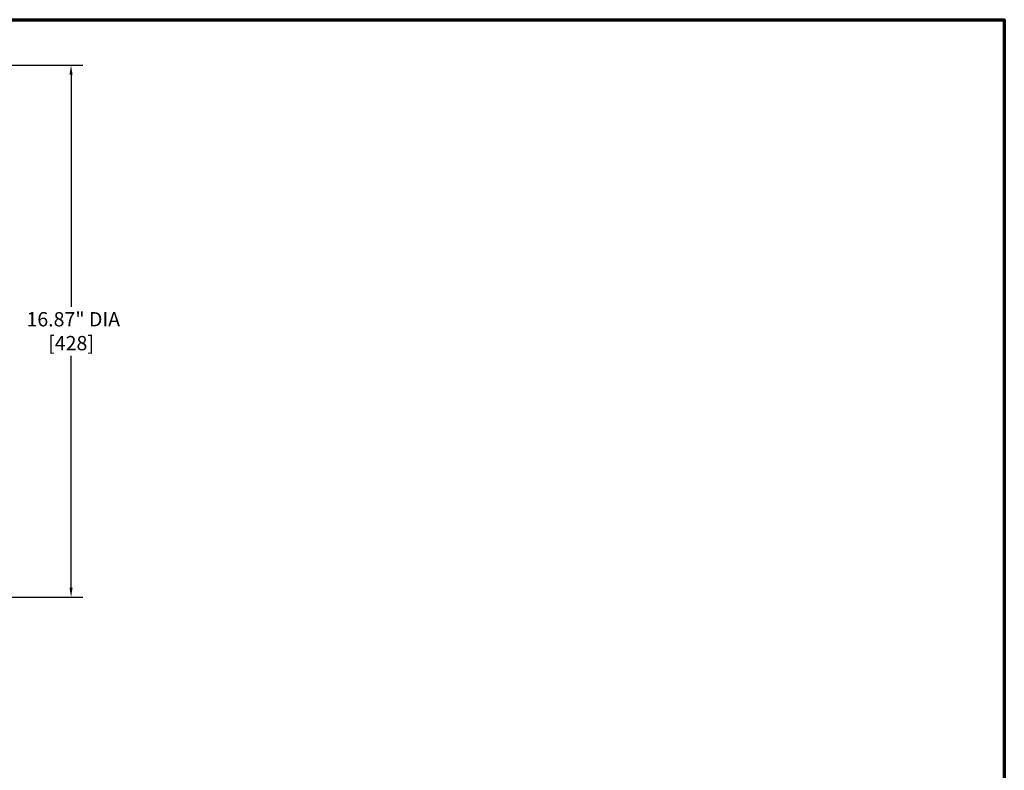
# Model space of a CAD drawing. Units: inches. Extents: x 0.4 to 66.2, y 0.4 to 51.1.
# Drawn here: x 34.3 to 65.5, y 26.5 to 50.3 of the extents above; entities that cross this region are included whole.
import ezdxf

# ---------------------------------------------------------------- set-up
doc = ezdxf.new("R2010")
doc.units = ezdxf.units.IN
doc.header["$LTSCALE"] = 3.030303
doc.header["$MEASUREMENT"] = 0
doc.layers.add('Border (ANSI)', color=7, linetype='Continuous', lineweight=70)
doc.layers.add('Dimension (ANSI)', color=7, linetype='Continuous', lineweight=25)
doc.styles.add('Note Text (ANSI)', font='tahoma.ttf')
doc.dimstyles.new('Default (ANSI)', dxfattribs={"dimscale": 3.030303, "dimtxt": 0.15, "dimasz": 0.098425, "dimexe": 0.125, "dimexo": 0.0625, "dimgap": 0.031496, "dimtad": 0, "dimtih": 1, "dimtoh": 1, "dimrnd": 1e-08, "dimzin": 4, "dimdsep": 46, "dimtxsty": 'Note Text (ANSI)', "dimcen": 0.09, "dimdle": 0.393701, "dimclrd": 256, "dimclre": 256, "dimclrt": 256, "dimadec": 0, "dimazin": 1, "dimtfac": 1, "dimtofl": 0, "dimtmove": 0, "dimatfit": 3, "dimfxl": 1, "dimtolj": 1, "dimtzin": 4, "dimlwd": -1, "dimlwe": -1, "dimarcsym": 0})

# ---------------------------------------------------------------- blocks, each defined once
blk = doc.blocks.new('Borders Default Border')
at = {"layer": 'Border (ANSI)', "flags": 128}
blk.add_lwpolyline([(0.394, 0.394), (0.394, 16.606), (21.606, 16.606), (21.606, 0.394), (0.394, 0.394)], dxfattribs=at)
blk = doc.blocks.new('*D20')
at = {"layer": 'Defpoints', "color": 0, "transparency": 16777216}
for p in [(21.089, 48.876), (21.089, 32.006), (35.883, 32.006)]:
    blk.add_point(p, dxfattribs=at)
at = {"layer": 'Dimension (ANSI)', "transparency": 16777216}
for p, q in [((21.278, 48.876), (36.261, 48.876)), ((35.883, 48.577), (35.883, 41.217)), ((35.883, 32.304), (35.883, 39.664)), ((21.278, 32.006), (36.261, 32.006))]:
    blk.add_line(p, q, dxfattribs=at)
for points in [[(35.833, 48.577), (35.932, 48.577), (35.883, 48.876)], [(35.833, 32.304), (35.932, 32.304), (35.883, 32.006)]]:
    blk.add_solid(points, dxfattribs=at)
at = {"layer": 'Dimension (ANSI)', "transparency": 16777216, "insert": (35.883, 40.441), "char_height": 0.45455, "attachment_point": 5, "style": 'Note Text (ANSI)'}
blk.add_mtext('\\A1; \\fTahoma|b0|i0;\\H0.4545;16.87" DIA\\P[428]', dxfattribs=at)

msp = doc.modelspace()

# ---------------------------------------------------------------- block references
at = {"xscale": 3.03030303030303, "yscale": 3.03030303030303, "zscale": 3.03030303030303}
msp.add_blockref('Borders Default Border', (0, 0), dxfattribs=at)

# ---------------------------------------------------------------- dimensions: what is measured, and where the dimension line sits
at = {"layer": 'Dimension (ANSI)'}
dim = msp.add_linear_dim(base=(35.883, 32.006), p1=(21.089, 48.876), p2=(21.089, 32.006), angle=90, text=' \\fTahoma|b0|i0;\\H0.4545;<>" DIA\\X[428]', dimstyle='Default (ANSI)', override={"dimgap": 0.031496, "dimdec": 2, "dimpost": '\\X', "dimtol": 0, "dimlim": 0, "dimtp": 0, "dimtm": 0, "dimtdec": 2, "dimatfit": 1}, dxfattribs=at)
dim.commit()
dim.dimension.update_dxf_attribs({"geometry": '*D20', "text_midpoint": (35.883, 40.441), "dimtype": 160})

doc.saveas('drawing.dxf')
